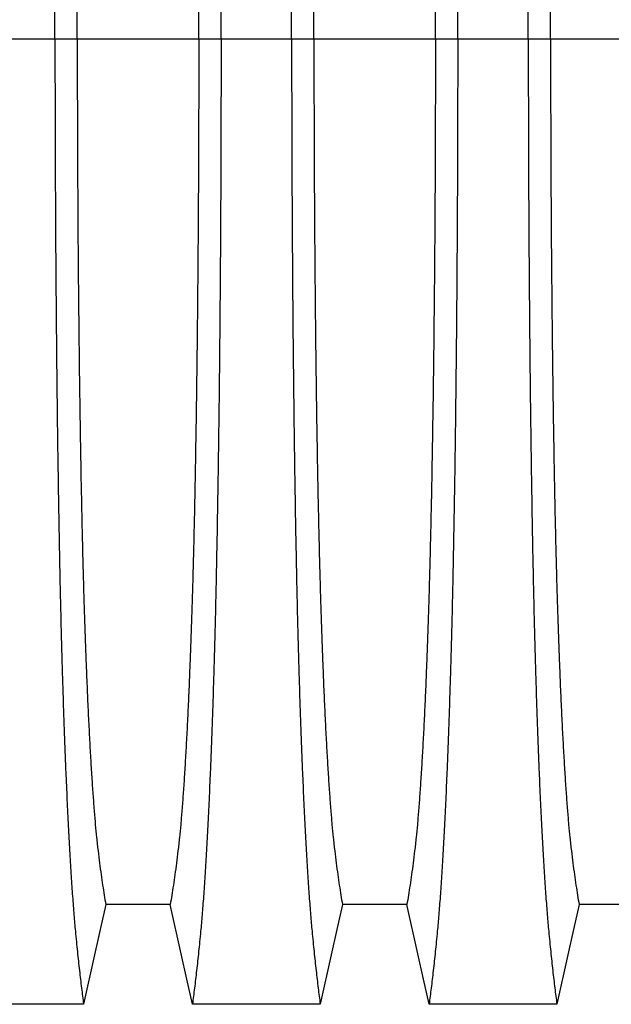
# Model space of a CAD drawing. Units: millimetres. Extents: x 648 to 27417, y 455 to 16615.
# Drawn here: x 23665 to 23887, y 11051 to 11419 of the extents above; entities that cross this region are included whole.
import ezdxf

# ---------------------------------------------------------------- set-up
doc = ezdxf.new("R2010")
doc.units = ezdxf.units.MM
doc.header["$LTSCALE"] = 65
doc.layers.add('FORMAT', color=7, linetype='Continuous')
doc.styles.add('SLDTEXTSTYLE1', font='TXT', dxfattribs={"width": 0.7})
doc.dimstyles.new('SLDDIMSTYLE7', dxfattribs={"dimtxt": 146.755556, "dimasz": 146.755556, "dimexe": 0, "dimexo": 0.0625, "dimgap": 36.688889, "dimtad": 0, "dimtih": 1, "dimtoh": 1, "dimdec": 0, "dimlfac": 1.692308, "dimrnd": 1e-09, "dimzin": 4, "dimdsep": 46, "dimtxsty": 'SLDTEXTSTYLE1', "dimsah": 1, "dimcen": 0.09, "dimadec": 0, "dimazin": 1, "dimtfac": 1, "dimtdec": 0, "dimtofl": 0, "dimtmove": 0, "dimatfit": 3, "dimfxl": 1, "dimfrac": 2, "dimtolj": 1, "dimtzin": 12, "dimarcsym": 0})

# ---------------------------------------------------------------- blocks, each defined once
blk = doc.blocks.new('_D_8')
at = {"layer": 'FORMAT', "color": 7, "transparency": 16777216}
for p, q in [((23072.22, 11141.47), (23072.22, 12334.21)), ((25778.68, 12087.57), (25778.68, 12334.21)), ((23072.22, 12269.21), (24118.44, 12269.21)), ((25778.68, 12269.21), (24732.46, 12269.21))]:
    blk.add_line(p, q, dxfattribs=at)
for points in [[(23072.22, 12269.21), (23218.98, 12246.63), (23218.98, 12291.78)], [(25778.68, 12269.21), (25631.92, 12291.78), (25631.92, 12246.63)]]:
    blk.add_solid(points, dxfattribs=at)
at = {"layer": 'FORMAT', "color": 7, "transparency": 16777216, "insert": (24118.44, 12339.55), "char_height": 137.583, "attachment_point": 1, "style": 'SLDTEXTSTYLE1'}
blk.add_mtext('4.570m', dxfattribs=at)

msp = doc.modelspace()

# ---------------------------------------------------------------- linework, layer by layer
at = {"color": 7, "linetype": 'Continuous', "lineweight": 25}
for p, q in [((23678.13, 11412.16), (23651.69, 11412.16)), ((23686.48, 11412.16), (23678.13, 11412.16)), ((23732.01, 11412.16), (23686.48, 11412.16)), ((23740.37, 11412.16), (23732.01, 11412.16)), ((23766.81, 11412.16), (23740.37, 11412.16)), ((23775.16, 11412.16), (23766.81, 11412.16)), ((23820.69, 11412.16), (23775.16, 11412.16)), ((23829.05, 11412.16), (23820.69, 11412.16)), ((23855.49, 11412.16), (23829.05, 11412.16)), ((23863.84, 11412.16), (23855.49, 11412.16)), ((23909.37, 11412.16), (23863.84, 11412.16))]:
    msp.add_line(p, q, dxfattribs=at)
at = {"color": 7, "linetype": 'Continuous', "lineweight": 25, "flags": 128}
for points in [[(23697.16, 11088.12), (23695.07, 11078.68), (23692.97, 11069.23), (23688.85, 11050.71)], [(23721.33, 11088.12), (23709.25, 11088.12), (23703.21, 11088.12), (23697.16, 11088.12)], [(23729.64, 11050.71), (23727.55, 11060.15), (23725.45, 11069.6), (23721.33, 11088.12)], [(23785.84, 11088.12), (23783.75, 11078.68), (23781.65, 11069.23), (23777.53, 11050.71)], [(23810.01, 11088.12), (23797.93, 11088.12), (23791.89, 11088.12), (23785.84, 11088.12)], [(23818.32, 11050.71), (23816.23, 11060.15), (23814.13, 11069.6), (23810.01, 11088.12)], [(23874.52, 11088.12), (23872.43, 11078.68), (23870.33, 11069.23), (23866.21, 11050.71)], [(23898.69, 11088.12), (23886.61, 11088.12), (23880.57, 11088.12), (23874.52, 11088.12)], [(23688.85, 11050.71), (23676.84, 11050.71), (23664.82, 11050.71), (23640.96, 11050.71)], [(23777.53, 11050.71), (23765.52, 11050.71), (23753.5, 11050.71), (23729.64, 11050.71)], [(23866.21, 11050.71), (23854.2, 11050.71), (23842.18, 11050.71), (23818.32, 11050.71)]]:
    msp.add_lwpolyline(points, dxfattribs=at)
at = {"color": 7, "linetype": 'Continuous', "lineweight": 25}
for points, knots in [([(23678.13, 11412.16), (23678.13, 11416.76), (23678.14, 11425.94), (23678.16, 11439.65), (23678.2, 11453.24), (23678.25, 11466.68), (23678.32, 11479.97), (23678.4, 11493.07), (23678.49, 11505.97), (23678.6, 11518.86), (23678.72, 11531.69), (23678.86, 11544.43), (23679.01, 11556.87), (23679.18, 11568.98), (23679.36, 11580.73), (23679.54, 11592.11), (23679.75, 11603.09), (23679.96, 11613.66), (23680.18, 11623.77), (23680.42, 11633.42), (23680.66, 11642.6), (23680.93, 11651.71), (23681.22, 11660.95), (23681.55, 11670.31), (23681.88, 11679.27), (23682.26, 11688.67), (23682.69, 11698.37), (23683.17, 11708.17), (23683.67, 11717.26), (23684.18, 11725.64), (23684.7, 11733.29), (23685.23, 11740.22), (23685.84, 11747.13), (23686.53, 11753.92), (23687.3, 11761.04), (23688.07, 11767.64), (23688.59, 11771.62), (23688.85, 11773.61)], [0, 0, 0, 0, 0.022104, 0.044093, 0.065984, 0.087791, 0.109527, 0.131207, 0.152842, 0.174443, 0.197048, 0.21964, 0.242231, 0.264834, 0.28746, 0.310122, 0.332832, 0.355606, 0.378456, 0.401401, 0.424455, 0.447636, 0.474984, 0.502304, 0.529602, 0.556882, 0.592292, 0.627691, 0.663091, 0.698503, 0.733938, 0.769406, 0.80492, 0.853747, 0.902479, 0.951201, 1, 1, 1, 1]), ([(23740.37, 11412.16), (23740.36, 11416.76), (23740.36, 11425.94), (23740.34, 11439.65), (23740.3, 11453.24), (23740.25, 11466.68), (23740.18, 11479.97), (23740.1, 11493.07), (23740.01, 11505.97), (23739.9, 11518.86), (23739.78, 11531.69), (23739.64, 11544.43), (23739.49, 11556.87), (23739.32, 11568.98), (23739.14, 11580.73), (23738.95, 11592.11), (23738.75, 11603.09), (23738.54, 11613.66), (23738.32, 11623.77), (23738.08, 11633.42), (23737.84, 11642.6), (23737.57, 11651.71), (23737.28, 11660.95), (23736.95, 11670.31), (23736.62, 11679.27), (23736.24, 11688.67), (23735.81, 11698.37), (23735.33, 11708.17), (23734.83, 11717.26), (23734.32, 11725.64), (23733.8, 11733.29), (23733.27, 11740.22), (23732.66, 11747.13), (23731.97, 11753.92), (23731.2, 11761.04), (23730.42, 11767.64), (23729.9, 11771.62), (23729.64, 11773.61)], [0, 0, 0, 0, 0.022104, 0.044093, 0.065984, 0.087791, 0.109527, 0.131207, 0.152842, 0.174443, 0.197048, 0.21964, 0.242231, 0.264834, 0.28746, 0.310122, 0.332832, 0.355606, 0.378456, 0.401401, 0.424455, 0.447636, 0.474984, 0.502304, 0.529602, 0.556882, 0.592292, 0.627691, 0.663091, 0.698503, 0.733938, 0.769406, 0.80492, 0.853747, 0.902479, 0.951201, 1, 1, 1, 1]), ([(23766.81, 11412.16), (23766.81, 11416.76), (23766.82, 11425.94), (23766.84, 11439.65), (23766.88, 11453.24), (23766.93, 11466.68), (23767, 11479.97), (23767.08, 11493.07), (23767.17, 11505.97), (23767.28, 11518.86), (23767.4, 11531.69), (23767.54, 11544.43), (23767.69, 11556.87), (23767.86, 11568.98), (23768.04, 11580.73), (23768.22, 11592.11), (23768.43, 11603.09), (23768.64, 11613.66), (23768.86, 11623.77), (23769.1, 11633.42), (23769.34, 11642.6), (23769.61, 11651.71), (23769.9, 11660.95), (23770.23, 11670.31), (23770.56, 11679.27), (23770.94, 11688.67), (23771.37, 11698.37), (23771.85, 11708.17), (23772.35, 11717.26), (23772.86, 11725.64), (23773.38, 11733.29), (23773.91, 11740.22), (23774.52, 11747.13), (23775.21, 11753.92), (23775.98, 11761.04), (23776.75, 11767.64), (23777.27, 11771.62), (23777.53, 11773.61)], [0, 0, 0, 0, 0.022104, 0.044093, 0.065984, 0.087791, 0.109527, 0.131207, 0.152842, 0.174443, 0.197048, 0.21964, 0.242231, 0.264834, 0.28746, 0.310122, 0.332832, 0.355606, 0.378456, 0.401401, 0.424455, 0.447636, 0.474984, 0.502304, 0.529602, 0.556882, 0.592292, 0.627691, 0.663091, 0.698503, 0.733938, 0.769406, 0.80492, 0.853747, 0.902479, 0.951201, 1, 1, 1, 1]), ([(23829.05, 11412.16), (23829.04, 11416.76), (23829.04, 11425.94), (23829.02, 11439.65), (23828.98, 11453.24), (23828.93, 11466.68), (23828.86, 11479.97), (23828.78, 11493.07), (23828.69, 11505.97), (23828.58, 11518.86), (23828.46, 11531.69), (23828.32, 11544.43), (23828.17, 11556.87), (23828, 11568.98), (23827.82, 11580.73), (23827.63, 11592.11), (23827.43, 11603.09), (23827.22, 11613.66), (23827, 11623.77), (23826.76, 11633.42), (23826.52, 11642.6), (23826.25, 11651.71), (23825.96, 11660.95), (23825.63, 11670.31), (23825.3, 11679.27), (23824.92, 11688.67), (23824.49, 11698.37), (23824.01, 11708.17), (23823.51, 11717.26), (23823, 11725.64), (23822.48, 11733.29), (23821.95, 11740.22), (23821.34, 11747.13), (23820.65, 11753.92), (23819.88, 11761.04), (23819.1, 11767.64), (23818.58, 11771.62), (23818.32, 11773.61)], [0, 0, 0, 0, 0.022104, 0.044093, 0.065984, 0.087791, 0.109527, 0.131207, 0.152842, 0.174443, 0.197048, 0.21964, 0.242231, 0.264834, 0.28746, 0.310122, 0.332832, 0.355606, 0.378456, 0.401401, 0.424455, 0.447636, 0.474984, 0.502304, 0.529602, 0.556882, 0.592292, 0.627691, 0.663091, 0.698503, 0.733938, 0.769406, 0.80492, 0.853747, 0.902479, 0.951201, 1, 1, 1, 1]), ([(23855.49, 11412.16), (23855.49, 11416.76), (23855.5, 11425.94), (23855.52, 11439.65), (23855.56, 11453.24), (23855.61, 11466.68), (23855.68, 11479.97), (23855.76, 11493.07), (23855.85, 11505.97), (23855.96, 11518.86), (23856.08, 11531.69), (23856.22, 11544.43), (23856.37, 11556.87), (23856.54, 11568.98), (23856.72, 11580.73), (23856.9, 11592.11), (23857.11, 11603.09), (23857.32, 11613.66), (23857.54, 11623.77), (23857.78, 11633.42), (23858.02, 11642.6), (23858.29, 11651.71), (23858.58, 11660.95), (23858.91, 11670.31), (23859.24, 11679.27), (23859.62, 11688.67), (23860.05, 11698.37), (23860.53, 11708.17), (23861.03, 11717.26), (23861.54, 11725.64), (23862.06, 11733.29), (23862.59, 11740.22), (23863.2, 11747.13), (23863.89, 11753.92), (23864.66, 11761.04), (23865.43, 11767.64), (23865.95, 11771.62), (23866.21, 11773.61)], [0, 0, 0, 0, 0.022104, 0.044093, 0.065984, 0.087791, 0.109527, 0.131207, 0.152842, 0.174443, 0.197048, 0.21964, 0.242231, 0.264834, 0.28746, 0.310122, 0.332832, 0.355606, 0.378456, 0.401401, 0.424455, 0.447636, 0.474984, 0.502304, 0.529602, 0.556882, 0.592292, 0.627691, 0.663091, 0.698503, 0.733938, 0.769406, 0.80492, 0.853747, 0.902479, 0.951201, 1, 1, 1, 1]), ([(23686.48, 11412.16), (23686.49, 11416.67), (23686.49, 11425.67), (23686.52, 11439.11), (23686.56, 11452.43), (23686.62, 11465.61), (23686.69, 11478.62), (23686.78, 11491.19), (23686.88, 11503.32), (23687, 11515), (23687.12, 11526.44), (23687.26, 11537.63), (23687.41, 11548.76), (23687.58, 11559.8), (23687.76, 11570.7), (23687.96, 11581.22), (23688.17, 11591.33), (23688.39, 11601.01), (23688.62, 11610.06), (23688.85, 11618.49), (23689.09, 11626.31), (23689.33, 11633.62), (23689.59, 11640.73), (23689.89, 11648.52), (23690.23, 11656.85), (23690.63, 11665.56), (23691.04, 11673.75), (23691.47, 11681.41), (23691.9, 11688.5), (23692.34, 11695), (23692.79, 11700.94), (23693.25, 11706.33), (23693.74, 11711.5), (23694.27, 11716.21), (23694.84, 11720.75), (23695.41, 11725.05), (23696, 11729.06), (23696.58, 11732.81), (23696.97, 11735.07), (23697.16, 11736.2)], [0, 0, 0, 0, 0.023753, 0.047401, 0.07096, 0.094442, 0.117861, 0.141227, 0.163219, 0.185182, 0.207124, 0.229054, 0.250978, 0.274237, 0.297511, 0.320814, 0.344159, 0.367561, 0.391038, 0.413259, 0.43558, 0.457995, 0.480382, 0.502724, 0.534131, 0.565468, 0.596745, 0.627974, 0.659166, 0.689779, 0.720381, 0.750986, 0.781607, 0.818101, 0.854546, 0.890909, 0.92724, 0.963586, 1, 1, 1, 1]), ([(23732.01, 11412.16), (23732.01, 11416.67), (23732.01, 11425.67), (23731.98, 11439.11), (23731.94, 11452.43), (23731.88, 11465.61), (23731.81, 11478.62), (23731.72, 11491.19), (23731.61, 11503.32), (23731.5, 11515), (23731.38, 11526.44), (23731.24, 11537.63), (23731.09, 11548.76), (23730.92, 11559.8), (23730.73, 11570.7), (23730.54, 11581.22), (23730.33, 11591.33), (23730.11, 11601.01), (23729.88, 11610.06), (23729.65, 11618.49), (23729.41, 11626.31), (23729.17, 11633.62), (23728.91, 11640.73), (23728.61, 11648.52), (23728.27, 11656.85), (23727.87, 11665.56), (23727.46, 11673.75), (23727.03, 11681.41), (23726.6, 11688.5), (23726.16, 11695), (23725.71, 11700.94), (23725.25, 11706.33), (23724.76, 11711.5), (23724.23, 11716.21), (23723.66, 11720.75), (23723.08, 11725.05), (23722.5, 11729.06), (23721.92, 11732.81), (23721.53, 11735.07), (23721.33, 11736.2)], [0, 0, 0, 0, 0.023753, 0.047401, 0.07096, 0.094442, 0.117861, 0.141227, 0.163219, 0.185182, 0.207124, 0.229054, 0.250978, 0.274237, 0.297511, 0.320814, 0.344159, 0.367561, 0.391038, 0.413259, 0.43558, 0.457995, 0.480382, 0.502724, 0.534131, 0.565468, 0.596745, 0.627974, 0.659166, 0.689779, 0.720381, 0.750986, 0.781607, 0.818101, 0.854546, 0.890909, 0.92724, 0.963586, 1, 1, 1, 1]), ([(23775.16, 11412.16), (23775.17, 11416.67), (23775.17, 11425.67), (23775.2, 11439.11), (23775.24, 11452.43), (23775.3, 11465.61), (23775.37, 11478.62), (23775.46, 11491.19), (23775.56, 11503.32), (23775.68, 11515), (23775.8, 11526.44), (23775.94, 11537.63), (23776.09, 11548.76), (23776.26, 11559.8), (23776.44, 11570.7), (23776.64, 11581.22), (23776.85, 11591.33), (23777.07, 11601.01), (23777.3, 11610.06), (23777.53, 11618.49), (23777.77, 11626.31), (23778.01, 11633.62), (23778.27, 11640.73), (23778.57, 11648.52), (23778.91, 11656.85), (23779.31, 11665.56), (23779.72, 11673.75), (23780.15, 11681.41), (23780.58, 11688.5), (23781.02, 11695), (23781.47, 11700.94), (23781.93, 11706.33), (23782.42, 11711.5), (23782.95, 11716.21), (23783.52, 11720.75), (23784.09, 11725.05), (23784.68, 11729.06), (23785.26, 11732.81), (23785.65, 11735.07), (23785.84, 11736.2)], [0, 0, 0, 0, 0.0237528, 0.047401, 0.0709597, 0.0944422, 0.1178609, 0.1412269, 0.1632192, 0.1851823, 0.2071243, 0.2290536, 0.2509784, 0.2742367, 0.2975111, 0.3208141, 0.3441591, 0.3675614, 0.3910381, 0.4132585, 0.4355796, 0.4579951, 0.4803818, 0.5027241, 0.5341312, 0.5654678, 0.5967448, 0.6279736, 0.6591661, 0.6897786, 0.7203808, 0.7509858, 0.7816075, 0.8181014, 0.8545465, 0.8909094, 0.9272395, 0.9635865, 1, 1, 1, 1]), ([(23820.69, 11412.16), (23820.69, 11416.67), (23820.69, 11425.67), (23820.66, 11439.11), (23820.62, 11452.43), (23820.56, 11465.61), (23820.49, 11478.62), (23820.4, 11491.19), (23820.29, 11503.32), (23820.18, 11515), (23820.06, 11526.44), (23819.92, 11537.63), (23819.77, 11548.76), (23819.6, 11559.8), (23819.41, 11570.7), (23819.22, 11581.22), (23819.01, 11591.33), (23818.79, 11601.01), (23818.56, 11610.06), (23818.33, 11618.49), (23818.09, 11626.31), (23817.85, 11633.62), (23817.59, 11640.73), (23817.29, 11648.52), (23816.95, 11656.85), (23816.55, 11665.56), (23816.14, 11673.75), (23815.71, 11681.41), (23815.28, 11688.5), (23814.84, 11695), (23814.39, 11700.94), (23813.93, 11706.33), (23813.44, 11711.5), (23812.91, 11716.21), (23812.34, 11720.75), (23811.76, 11725.05), (23811.18, 11729.06), (23810.6, 11732.81), (23810.21, 11735.07), (23810.01, 11736.2)], [0, 0, 0, 0, 0.023753, 0.047401, 0.07096, 0.094442, 0.117861, 0.141227, 0.163219, 0.185182, 0.207124, 0.229054, 0.250978, 0.274237, 0.297511, 0.320814, 0.344159, 0.367561, 0.391038, 0.413259, 0.43558, 0.457995, 0.480382, 0.502724, 0.534131, 0.565468, 0.596745, 0.627974, 0.659166, 0.689779, 0.720381, 0.750986, 0.781607, 0.818101, 0.854546, 0.890909, 0.92724, 0.963586, 1, 1, 1, 1]), ([(23863.84, 11412.16), (23863.85, 11416.67), (23863.85, 11425.67), (23863.88, 11439.11), (23863.92, 11452.43), (23863.98, 11465.61), (23864.05, 11478.62), (23864.14, 11491.19), (23864.24, 11503.32), (23864.36, 11515), (23864.48, 11526.44), (23864.62, 11537.63), (23864.77, 11548.76), (23864.94, 11559.8), (23865.12, 11570.7), (23865.32, 11581.22), (23865.53, 11591.33), (23865.75, 11601.01), (23865.98, 11610.06), (23866.21, 11618.49), (23866.45, 11626.31), (23866.69, 11633.62), (23866.95, 11640.73), (23867.25, 11648.52), (23867.59, 11656.85), (23867.99, 11665.56), (23868.4, 11673.75), (23868.83, 11681.41), (23869.26, 11688.5), (23869.7, 11695), (23870.15, 11700.94), (23870.61, 11706.33), (23871.1, 11711.5), (23871.63, 11716.21), (23872.2, 11720.75), (23872.77, 11725.05), (23873.36, 11729.06), (23873.94, 11732.81), (23874.33, 11735.07), (23874.52, 11736.2)], [0, 0, 0, 0, 0.0237528, 0.047401, 0.0709597, 0.0944422, 0.1178609, 0.1412269, 0.1632192, 0.1851823, 0.2071243, 0.2290536, 0.2509784, 0.2742367, 0.2975111, 0.3208141, 0.3441591, 0.3675614, 0.3910381, 0.4132585, 0.4355796, 0.4579951, 0.4803818, 0.5027241, 0.5341312, 0.5654678, 0.5967448, 0.6279736, 0.6591661, 0.6897786, 0.7203808, 0.7509858, 0.7816075, 0.8181014, 0.8545465, 0.8909094, 0.9272395, 0.9635865, 1, 1, 1, 1]), ([(23678.13, 11412.16), (23678.13, 11407.56), (23678.14, 11398.38), (23678.16, 11384.67), (23678.2, 11371.08), (23678.25, 11357.64), (23678.32, 11344.36), (23678.4, 11331.25), (23678.49, 11318.35), (23678.6, 11305.47), (23678.72, 11292.63), (23678.86, 11279.89), (23679.01, 11267.45), (23679.18, 11255.34), (23679.36, 11243.59), (23679.54, 11232.21), (23679.75, 11221.23), (23679.96, 11210.67), (23680.18, 11200.55), (23680.42, 11190.9), (23680.66, 11181.72), (23680.93, 11172.62), (23681.22, 11163.37), (23681.55, 11154.01), (23681.88, 11145.05), (23682.26, 11135.65), (23682.69, 11125.96), (23683.17, 11116.15), (23683.67, 11107.06), (23684.18, 11098.68), (23684.7, 11091.03), (23685.23, 11084.1), (23685.84, 11077.19), (23686.53, 11070.4), (23687.3, 11063.29), (23688.07, 11056.68), (23688.59, 11052.7), (23688.85, 11050.71)], [0, 0, 0, 0, 0.022104, 0.044093, 0.065984, 0.087791, 0.109527, 0.131207, 0.152842, 0.174443, 0.197048, 0.21964, 0.242231, 0.264834, 0.28746, 0.310122, 0.332832, 0.355606, 0.378456, 0.401401, 0.424455, 0.447636, 0.474984, 0.502304, 0.529602, 0.556882, 0.592292, 0.627691, 0.663091, 0.698503, 0.733938, 0.769406, 0.80492, 0.853747, 0.902479, 0.951201, 1, 1, 1, 1]), ([(23686.48, 11412.16), (23686.49, 11407.65), (23686.49, 11398.65), (23686.52, 11385.21), (23686.56, 11371.89), (23686.62, 11358.71), (23686.69, 11345.7), (23686.78, 11333.13), (23686.88, 11321), (23687, 11309.33), (23687.12, 11297.88), (23687.26, 11286.7), (23687.41, 11275.56), (23687.58, 11264.52), (23687.76, 11253.62), (23687.96, 11243.11), (23688.17, 11232.99), (23688.39, 11223.31), (23688.62, 11214.26), (23688.85, 11205.83), (23689.09, 11198.01), (23689.33, 11190.7), (23689.59, 11183.59), (23689.89, 11175.8), (23690.23, 11167.47), (23690.63, 11158.76), (23691.04, 11150.57), (23691.47, 11142.91), (23691.9, 11135.83), (23692.34, 11129.32), (23692.79, 11123.39), (23693.25, 11117.99), (23693.74, 11112.82), (23694.27, 11108.11), (23694.84, 11103.58), (23695.41, 11099.27), (23696, 11095.27), (23696.58, 11091.51), (23696.97, 11089.25), (23697.16, 11088.12)], [0, 0, 0, 0, 0.023753, 0.047401, 0.07096, 0.094442, 0.117861, 0.141227, 0.163219, 0.185182, 0.207124, 0.229054, 0.250978, 0.274237, 0.297511, 0.320814, 0.344159, 0.367561, 0.391038, 0.413259, 0.43558, 0.457995, 0.480382, 0.502724, 0.534131, 0.565468, 0.596745, 0.627974, 0.659166, 0.689779, 0.720381, 0.750986, 0.781607, 0.818101, 0.854546, 0.890909, 0.92724, 0.963586, 1, 1, 1, 1]), ([(23732.01, 11412.16), (23732.01, 11407.65), (23732.01, 11398.65), (23731.98, 11385.21), (23731.94, 11371.89), (23731.88, 11358.71), (23731.81, 11345.7), (23731.72, 11333.13), (23731.61, 11321), (23731.5, 11309.33), (23731.38, 11297.88), (23731.24, 11286.7), (23731.09, 11275.56), (23730.92, 11264.52), (23730.73, 11253.62), (23730.54, 11243.11), (23730.33, 11232.99), (23730.11, 11223.31), (23729.88, 11214.26), (23729.65, 11205.83), (23729.41, 11198.01), (23729.17, 11190.7), (23728.91, 11183.59), (23728.61, 11175.8), (23728.27, 11167.47), (23727.87, 11158.76), (23727.46, 11150.57), (23727.03, 11142.91), (23726.6, 11135.83), (23726.16, 11129.32), (23725.71, 11123.39), (23725.25, 11117.99), (23724.76, 11112.82), (23724.23, 11108.11), (23723.66, 11103.58), (23723.08, 11099.27), (23722.5, 11095.27), (23721.92, 11091.51), (23721.53, 11089.25), (23721.33, 11088.12)], [0, 0, 0, 0, 0.023753, 0.047401, 0.07096, 0.094442, 0.117861, 0.141227, 0.163219, 0.185182, 0.207124, 0.229054, 0.250978, 0.274237, 0.297511, 0.320814, 0.344159, 0.367561, 0.391038, 0.413259, 0.43558, 0.457995, 0.480382, 0.502724, 0.534131, 0.565468, 0.596745, 0.627974, 0.659166, 0.689779, 0.720381, 0.750986, 0.781607, 0.818101, 0.854546, 0.890909, 0.92724, 0.963586, 1, 1, 1, 1]), ([(23740.37, 11412.16), (23740.36, 11407.56), (23740.36, 11398.38), (23740.34, 11384.67), (23740.3, 11371.08), (23740.25, 11357.64), (23740.18, 11344.36), (23740.1, 11331.25), (23740.01, 11318.35), (23739.9, 11305.47), (23739.78, 11292.63), (23739.64, 11279.89), (23739.49, 11267.45), (23739.32, 11255.34), (23739.14, 11243.59), (23738.95, 11232.21), (23738.75, 11221.23), (23738.54, 11210.67), (23738.32, 11200.55), (23738.08, 11190.9), (23737.84, 11181.72), (23737.57, 11172.62), (23737.28, 11163.37), (23736.95, 11154.01), (23736.62, 11145.05), (23736.24, 11135.65), (23735.81, 11125.96), (23735.33, 11116.15), (23734.83, 11107.06), (23734.32, 11098.68), (23733.8, 11091.03), (23733.27, 11084.1), (23732.66, 11077.19), (23731.97, 11070.4), (23731.2, 11063.29), (23730.42, 11056.68), (23729.9, 11052.7), (23729.64, 11050.71)], [0, 0, 0, 0, 0.022104, 0.044093, 0.065984, 0.087791, 0.109527, 0.131207, 0.152842, 0.174443, 0.197048, 0.21964, 0.242231, 0.264834, 0.28746, 0.310122, 0.332832, 0.355606, 0.378456, 0.401401, 0.424455, 0.447636, 0.474984, 0.502304, 0.529602, 0.556882, 0.592292, 0.627691, 0.663091, 0.698503, 0.733938, 0.769406, 0.80492, 0.853747, 0.902479, 0.951201, 1, 1, 1, 1]), ([(23766.81, 11412.16), (23766.81, 11407.56), (23766.82, 11398.38), (23766.84, 11384.67), (23766.88, 11371.08), (23766.93, 11357.64), (23767, 11344.36), (23767.08, 11331.25), (23767.17, 11318.35), (23767.28, 11305.47), (23767.4, 11292.63), (23767.54, 11279.89), (23767.69, 11267.45), (23767.86, 11255.34), (23768.04, 11243.59), (23768.22, 11232.21), (23768.43, 11221.23), (23768.64, 11210.67), (23768.86, 11200.55), (23769.1, 11190.9), (23769.34, 11181.72), (23769.61, 11172.62), (23769.9, 11163.37), (23770.23, 11154.01), (23770.56, 11145.05), (23770.94, 11135.65), (23771.37, 11125.96), (23771.85, 11116.15), (23772.35, 11107.06), (23772.86, 11098.68), (23773.38, 11091.03), (23773.91, 11084.1), (23774.52, 11077.19), (23775.21, 11070.4), (23775.98, 11063.29), (23776.75, 11056.68), (23777.27, 11052.7), (23777.53, 11050.71)], [0, 0, 0, 0, 0.022104, 0.044093, 0.065984, 0.087791, 0.109527, 0.131207, 0.152842, 0.174443, 0.197048, 0.21964, 0.242231, 0.264834, 0.28746, 0.310122, 0.332832, 0.355606, 0.378456, 0.401401, 0.424455, 0.447636, 0.474984, 0.502304, 0.529602, 0.556882, 0.592292, 0.627691, 0.663091, 0.698503, 0.733938, 0.769406, 0.80492, 0.853747, 0.902479, 0.951201, 1, 1, 1, 1]), ([(23775.16, 11412.16), (23775.17, 11407.65), (23775.17, 11398.65), (23775.2, 11385.21), (23775.24, 11371.89), (23775.3, 11358.71), (23775.37, 11345.7), (23775.46, 11333.13), (23775.56, 11321), (23775.68, 11309.33), (23775.8, 11297.88), (23775.94, 11286.7), (23776.09, 11275.56), (23776.26, 11264.52), (23776.44, 11253.62), (23776.64, 11243.11), (23776.85, 11232.99), (23777.07, 11223.31), (23777.3, 11214.26), (23777.53, 11205.83), (23777.77, 11198.01), (23778.01, 11190.7), (23778.27, 11183.59), (23778.57, 11175.8), (23778.91, 11167.47), (23779.31, 11158.76), (23779.72, 11150.57), (23780.15, 11142.91), (23780.58, 11135.83), (23781.02, 11129.32), (23781.47, 11123.39), (23781.93, 11117.99), (23782.42, 11112.82), (23782.95, 11108.11), (23783.52, 11103.58), (23784.09, 11099.27), (23784.68, 11095.27), (23785.26, 11091.51), (23785.65, 11089.25), (23785.84, 11088.12)], [0, 0, 0, 0, 0.0237528, 0.047401, 0.0709597, 0.0944422, 0.1178609, 0.1412269, 0.1632192, 0.1851823, 0.2071243, 0.2290536, 0.2509784, 0.2742367, 0.2975111, 0.3208141, 0.3441591, 0.3675614, 0.3910381, 0.4132585, 0.4355796, 0.4579951, 0.4803818, 0.5027241, 0.5341312, 0.5654678, 0.5967448, 0.6279736, 0.6591661, 0.6897786, 0.7203808, 0.7509858, 0.7816075, 0.8181014, 0.8545465, 0.8909094, 0.9272395, 0.9635865, 1, 1, 1, 1]), ([(23820.69, 11412.16), (23820.69, 11407.65), (23820.69, 11398.65), (23820.66, 11385.21), (23820.62, 11371.89), (23820.56, 11358.71), (23820.49, 11345.7), (23820.4, 11333.13), (23820.29, 11321), (23820.18, 11309.33), (23820.06, 11297.88), (23819.92, 11286.7), (23819.77, 11275.56), (23819.6, 11264.52), (23819.41, 11253.62), (23819.22, 11243.11), (23819.01, 11232.99), (23818.79, 11223.31), (23818.56, 11214.26), (23818.33, 11205.83), (23818.09, 11198.01), (23817.85, 11190.7), (23817.59, 11183.59), (23817.29, 11175.8), (23816.95, 11167.47), (23816.55, 11158.76), (23816.14, 11150.57), (23815.71, 11142.91), (23815.28, 11135.83), (23814.84, 11129.32), (23814.39, 11123.39), (23813.93, 11117.99), (23813.44, 11112.82), (23812.91, 11108.11), (23812.34, 11103.58), (23811.76, 11099.27), (23811.18, 11095.27), (23810.6, 11091.51), (23810.21, 11089.25), (23810.01, 11088.12)], [0, 0, 0, 0, 0.023753, 0.047401, 0.07096, 0.094442, 0.117861, 0.141227, 0.163219, 0.185182, 0.207124, 0.229054, 0.250978, 0.274237, 0.297511, 0.320814, 0.344159, 0.367561, 0.391038, 0.413259, 0.43558, 0.457995, 0.480382, 0.502724, 0.534131, 0.565468, 0.596745, 0.627974, 0.659166, 0.689779, 0.720381, 0.750986, 0.781607, 0.818101, 0.854546, 0.890909, 0.92724, 0.963586, 1, 1, 1, 1]), ([(23829.05, 11412.16), (23829.04, 11407.56), (23829.04, 11398.38), (23829.02, 11384.67), (23828.98, 11371.08), (23828.93, 11357.64), (23828.86, 11344.36), (23828.78, 11331.25), (23828.69, 11318.35), (23828.58, 11305.47), (23828.46, 11292.63), (23828.32, 11279.89), (23828.17, 11267.45), (23828, 11255.34), (23827.82, 11243.59), (23827.63, 11232.21), (23827.43, 11221.23), (23827.22, 11210.67), (23827, 11200.55), (23826.76, 11190.9), (23826.52, 11181.72), (23826.25, 11172.62), (23825.96, 11163.37), (23825.63, 11154.01), (23825.3, 11145.05), (23824.92, 11135.65), (23824.49, 11125.96), (23824.01, 11116.15), (23823.51, 11107.06), (23823, 11098.68), (23822.48, 11091.03), (23821.95, 11084.1), (23821.34, 11077.19), (23820.65, 11070.4), (23819.88, 11063.29), (23819.1, 11056.68), (23818.58, 11052.7), (23818.32, 11050.71)], [0, 0, 0, 0, 0.022104, 0.044093, 0.065984, 0.087791, 0.109527, 0.131207, 0.152842, 0.174443, 0.197048, 0.21964, 0.242231, 0.264834, 0.28746, 0.310122, 0.332832, 0.355606, 0.378456, 0.401401, 0.424455, 0.447636, 0.474984, 0.502304, 0.529602, 0.556882, 0.592292, 0.627691, 0.663091, 0.698503, 0.733938, 0.769406, 0.80492, 0.853747, 0.902479, 0.951201, 1, 1, 1, 1]), ([(23855.49, 11412.16), (23855.49, 11407.56), (23855.5, 11398.38), (23855.52, 11384.67), (23855.56, 11371.08), (23855.61, 11357.64), (23855.68, 11344.36), (23855.76, 11331.25), (23855.85, 11318.35), (23855.96, 11305.47), (23856.08, 11292.63), (23856.22, 11279.89), (23856.37, 11267.45), (23856.54, 11255.34), (23856.72, 11243.59), (23856.9, 11232.21), (23857.11, 11221.23), (23857.32, 11210.67), (23857.54, 11200.55), (23857.78, 11190.9), (23858.02, 11181.72), (23858.29, 11172.62), (23858.58, 11163.37), (23858.91, 11154.01), (23859.24, 11145.05), (23859.62, 11135.65), (23860.05, 11125.96), (23860.53, 11116.15), (23861.03, 11107.06), (23861.54, 11098.68), (23862.06, 11091.03), (23862.59, 11084.1), (23863.2, 11077.19), (23863.89, 11070.4), (23864.66, 11063.29), (23865.43, 11056.68), (23865.95, 11052.7), (23866.21, 11050.71)], [0, 0, 0, 0, 0.022104, 0.044093, 0.065984, 0.087791, 0.109527, 0.131207, 0.152842, 0.174443, 0.197048, 0.21964, 0.242231, 0.264834, 0.28746, 0.310122, 0.332832, 0.355606, 0.378456, 0.401401, 0.424455, 0.447636, 0.474984, 0.502304, 0.529602, 0.556882, 0.592292, 0.627691, 0.663091, 0.698503, 0.733938, 0.769406, 0.80492, 0.853747, 0.902479, 0.951201, 1, 1, 1, 1]), ([(23863.84, 11412.16), (23863.85, 11407.65), (23863.85, 11398.65), (23863.88, 11385.21), (23863.92, 11371.89), (23863.98, 11358.71), (23864.05, 11345.7), (23864.14, 11333.13), (23864.24, 11321), (23864.36, 11309.33), (23864.48, 11297.88), (23864.62, 11286.7), (23864.77, 11275.56), (23864.94, 11264.52), (23865.12, 11253.62), (23865.32, 11243.11), (23865.53, 11232.99), (23865.75, 11223.31), (23865.98, 11214.26), (23866.21, 11205.83), (23866.45, 11198.01), (23866.69, 11190.7), (23866.95, 11183.59), (23867.25, 11175.8), (23867.59, 11167.47), (23867.99, 11158.76), (23868.4, 11150.57), (23868.83, 11142.91), (23869.26, 11135.83), (23869.7, 11129.32), (23870.15, 11123.39), (23870.61, 11117.99), (23871.1, 11112.82), (23871.63, 11108.11), (23872.2, 11103.58), (23872.77, 11099.27), (23873.36, 11095.27), (23873.94, 11091.51), (23874.33, 11089.25), (23874.52, 11088.12)], [0, 0, 0, 0, 0.0237528, 0.047401, 0.0709597, 0.0944422, 0.1178609, 0.1412269, 0.1632192, 0.1851823, 0.2071243, 0.2290536, 0.2509784, 0.2742367, 0.2975111, 0.3208141, 0.3441591, 0.3675614, 0.3910381, 0.4132585, 0.4355796, 0.4579951, 0.4803818, 0.5027241, 0.5341312, 0.5654678, 0.5967448, 0.6279736, 0.6591661, 0.6897786, 0.7203808, 0.7509858, 0.7816075, 0.8181014, 0.8545465, 0.8909094, 0.9272395, 0.9635865, 1, 1, 1, 1])]:
    msp.add_open_spline(points, degree=3, knots=knots, dxfattribs=at)

# ---------------------------------------------------------------- dimensions: what is measured, and where the dimension line sits
at = {"layer": 'FORMAT', "color": 7}
dim = msp.add_linear_dim(base=(25778.68, 12269.21), p1=(23072.22, 11058.92), p2=(25778.68, 12005.02), dimstyle='SLDDIMSTYLE7', dxfattribs=at)
dim.commit()
dim.dimension.update_dxf_attribs({"geometry": '_D_8', "text_midpoint": (24425.45, 12269.21), "dimtype": 160})

doc.saveas('drawing.dxf')
